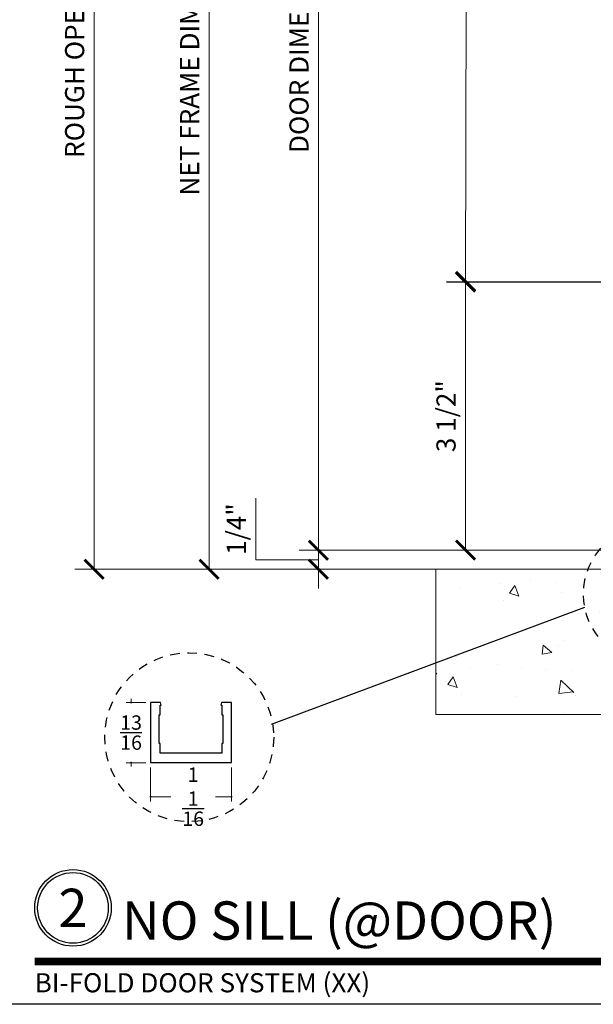
# Model space of a CAD drawing. Units: inches. Extents: x 11132 to 24807, y -8811 to -2994.
# Drawn here: x 11602 to 11610, y -3222 to -3209 of the extents above; entities that cross this region are included whole.
import ezdxf
from ezdxf.enums import TextEntityAlignment as Align

# ---------------------------------------------------------------- set-up
doc = ezdxf.new("R2010")
doc.units = ezdxf.units.IN
doc.header["$LTSCALE"] = 0.5
doc.header["$MEASUREMENT"] = 0
doc.header["$PDSIZE"] = 1
doc.linetypes.add('DASHED2', pattern=[0.375, 0.25, -0.125])
doc.layers.get('Defpoints').update_dxf_attribs({"color": 251, "lineweight": 0})
doc.layers.add('BF-61', color=6, linetype='Continuous')
doc.layers.add('PRL - Locks', color=7, linetype='Continuous')
for name, color, linetype, lineweight in [('Border', 7, 'Continuous', 25), ('By Others', 8, 'Continuous', 5), ('Dimensions', 7, 'Continuous', 13), ('Symbols', 6, 'Continuous', 30)]:
    doc.layers.add(name, color=color, linetype=linetype, lineweight=lineweight)
doc.styles.add('PRL 16', font='txt', dxfattribs={"height": 0.0625})
doc.styles.get("Standard").update_dxf_attribs({"font": 'arial.ttf'})
doc.dimstyles.new('PRL 1-16', dxfattribs={"dimtxt": 0.0625, "dimasz": 0.025, "dimexe": 0.0625, "dimexo": 0.0625, "dimgap": 0.09, "dimtad": 0, "dimtih": 1, "dimtoh": 1, "dimdec": 4, "dimzin": 12, "dimdsep": 46, "dimlunit": 5, "dimtxsty": 'PRL 16', "dimblk": 'DOT', "dimcen": 0.09, "dimclrd": 1, "dimclre": 3, "dimclrt": 7, "dimadec": 3, "dimazin": 3, "dimtm": 1e-09, "dimtfac": 1, "dimtdec": 4, "dimtofl": 0, "dimtmove": 0, "dimatfit": 3, "dimldrblk": 'DOT', "dimfxl": 1, "dimtolj": 1, "dimtzin": 0, "dimlwd": 5, "dimlwe": 5, "dimarcsym": 0})
doc.dimstyles.new('PRL$0', dxfattribs={"dimtxt": 0.125, "dimasz": 0.125, "dimexe": 0.125, "dimexo": 0.0625, "dimgap": 0.0625, "dimtad": 1, "dimdec": 4, "dimzin": 3, "dimdsep": 46, "dimlunit": 4, "dimtxsty": 'Standard', "dimblk": 'ARCHTICK', "dimcen": 0, "dimclrd": 256, "dimclre": 256, "dimclrt": 256, "dimazin": 0, "dimtfac": 1, "dimtdec": 4, "dimtofl": 0, "dimtmove": 0, "dimatfit": 3, "dimfxl": 0.125, "dimtfill": 1, "dimfrac": 2, "dimtolj": 1, "dimtzin": 0, "dimlwd": -1, "dimlwe": -1, "dimarcsym": 0})

# ---------------------------------------------------------------- blocks, each defined once
blk = doc.blocks.new('*U12')
at = {"const_width": 0.05}
blk.add_lwpolyline([(0, 0), (5.5536, 0)], dxfattribs=at)
at = {"ltscale": 0.25}
for radius in [0.25, 0.2306]:
    blk.add_circle((0.25, 0.35), radius, dxfattribs=at)
at = {"ltscale": 0.25, "flags": 8}
for tag, p in [('VIEWNAME2', (0.5699, 0.4392)), ('VIEWNAME1', (0.5699, 0.0642))]:
    blk.add_attdef(tag, text='', height=0.25, dxfattribs=at).set_placement(p, align=Align.BOTTOM_LEFT)
at = {"flags": 8}
blk.add_attdef('#', text='', height=0.25, dxfattribs=at).set_placement((0.25, 0.35), align=Align.MIDDLE_CENTER)
at = {"ltscale": 0.25, "flags": 8}
blk.add_attdef('ARCH_REF:', text='', height=0.125, dxfattribs=at).set_placement((0, -0.0764), align=Align.TOP_LEFT)
blk.add_attdef('SCALE', text='', height=0.125, dxfattribs=at).set_placement((5.5536, -0.0764), align=Align.TOP_RIGHT)
blk = doc.blocks.new('_ArchTick')
at = {"color": 0, "linetype": 'ByBlock', "const_width": 0.15}
blk.add_lwpolyline([(-0.5, -0.5), (0.5, 0.5)], dxfattribs=at)
blk = doc.blocks.new('_Open')
at = {"color": 0, "linetype": 'ByBlock', "lineweight": -2}
for p, q in [((-1, 0.167), (0, 0)), ((-1, -0.167), (0, 0)), ((0, 0), (-1, 0))]:
    blk.add_line(p, q, dxfattribs=at)
blk = doc.blocks.new('*D93')
at = {"layer": 'Defpoints', "color": 0, "transparency": 16777216}
for p in [(11603.229, -3202.354), (11608.646, -3202.354), (11607.69, -3216.122)]:
    blk.add_point(p, dxfattribs=at)
at = {"layer": 'Dimensions', "transparency": 16777216}
for p, q in [((11603.229, -3216.122), (11603.229, -3202.604)), ((11607.565, -3216.122), (11602.979, -3216.122))]:
    blk.add_line(p, q, dxfattribs=at)
at = {"layer": 'Dimensions', "transparency": 16777216, "xscale": 0.25, "yscale": 0.25, "zscale": 0.25}
for name, p, rotation in [('_Open', (11603.229, -3202.354), 90), ('_ArchTick', (11603.229, -3216.122), 270)]:
    blk.add_blockref(name, p, dxfattribs=dict(at, rotation=rotation))
at = {"layer": 'Dimensions', "transparency": 16777216, "insert": (11602.975, -3209.363), "char_height": 0.25, "attachment_point": 5, "rotation": 90, "bg_fill": 3, "box_fill_scale": 1.25, "bg_fill_color": 256, "bg_fill_true_color": 13158600, "bg_fill_transparency": 0}
blk.add_mtext('\\A1;ROUGH OPENING', dxfattribs=at)
blk = doc.blocks.new('*D94')
at = {"layer": 'Defpoints', "color": 0, "transparency": 16777216}
for p in [(11604.731, -3202.354), (11608.646, -3202.354), (11607.69, -3216.122)]:
    blk.add_point(p, dxfattribs=at)
at = {"layer": 'Dimensions', "transparency": 16777216}
for p, q in [((11604.731, -3216.122), (11604.731, -3202.604)), ((11607.565, -3216.122), (11604.481, -3216.122))]:
    blk.add_line(p, q, dxfattribs=at)
at = {"layer": 'Dimensions', "transparency": 16777216, "xscale": 0.25, "yscale": 0.25, "zscale": 0.25}
for name, p, rotation in [('_Open', (11604.731, -3202.354), 90), ('_ArchTick', (11604.731, -3216.122), 270)]:
    blk.add_blockref(name, p, dxfattribs=dict(at, rotation=rotation))
at = {"layer": 'Dimensions', "transparency": 16777216, "insert": (11604.477, -3209.363), "char_height": 0.25, "attachment_point": 5, "rotation": 90, "bg_fill": 3, "box_fill_scale": 1.25, "bg_fill_color": 256, "bg_fill_true_color": 13158600, "bg_fill_transparency": 0}
blk.add_mtext('\\A1;NET FRAME DIMENSION', dxfattribs=at)
blk = doc.blocks.new('*D95')
at = {"layer": 'Defpoints', "color": 0, "transparency": 16777216}
for p in [(11606.159, -3202.354), (11610.878, -3202.354), (11611.719, -3215.872)]:
    blk.add_point(p, dxfattribs=at)
at = {"layer": 'Dimensions', "transparency": 16777216}
for p, q in [((11606.159, -3215.872), (11606.159, -3202.604)), ((11611.594, -3215.872), (11605.909, -3215.872))]:
    blk.add_line(p, q, dxfattribs=at)
at = {"layer": 'Dimensions', "transparency": 16777216, "xscale": 0.25, "yscale": 0.25, "zscale": 0.25}
for name, p, rotation in [('_Open', (11606.159, -3202.354), 90), ('_ArchTick', (11606.159, -3215.872), 270)]:
    blk.add_blockref(name, p, dxfattribs=dict(at, rotation=rotation))
at = {"layer": 'Dimensions', "transparency": 16777216, "insert": (11605.905, -3209.238), "char_height": 0.25, "attachment_point": 5, "rotation": 90, "bg_fill": 3, "box_fill_scale": 1.25, "bg_fill_color": 256, "bg_fill_true_color": 13158600, "bg_fill_transparency": 0}
blk.add_mtext('\\A1;DOOR DIMENSION', dxfattribs=at)
blk = doc.blocks.new('*D96')
at = {"layer": 'Defpoints', "color": 0, "transparency": 16777216}
for p in [(11608.104, -3202.346), (11611.254, -3202.354), (11612.03, -3212.372)]:
    blk.add_point(p, dxfattribs=at)
at = {"layer": 'Dimensions', "transparency": 16777216}
for p, q in [((11608.08, -3212.362), (11608.103, -3202.596)), ((11611.905, -3212.371), (11607.83, -3212.362))]:
    blk.add_line(p, q, dxfattribs=at)
at = {"layer": 'Dimensions', "transparency": 16777216, "xscale": 0.25, "yscale": 0.25, "zscale": 0.25}
for name, p, rotation in [('_Open', (11608.104, -3202.346), 89.86175940898292), ('_ArchTick', (11608.08, -3212.362), 269.8617594089829)]:
    blk.add_blockref(name, p, dxfattribs=dict(at, rotation=rotation))
at = {"layer": 'Dimensions', "transparency": 16777216, "insert": (11607.837, -3207.479), "char_height": 0.25, "attachment_point": 5, "rotation": 89.8618, "bg_fill": 3, "box_fill_scale": 1.25, "bg_fill_color": 256, "bg_fill_true_color": 13158600, "bg_fill_transparency": 0}
blk.add_mtext('\\A1;D.L.O.', dxfattribs=at)
blk = doc.blocks.new('*D83')
at = {"layer": 'Defpoints', "color": 0, "transparency": 16777216}
for p in [(11612.03, -3212.372), (11608.08, -3215.872), (11611.719, -3215.872)]:
    blk.add_point(p, dxfattribs=at)
at = {"layer": 'Dimensions', "transparency": 16777216}
for p, q in [((11611.905, -3212.372), (11607.83, -3212.372)), ((11608.08, -3212.372), (11608.08, -3215.872)), ((11611.594, -3215.872), (11607.83, -3215.872))]:
    blk.add_line(p, q, dxfattribs=at)
at = {"layer": 'Dimensions', "transparency": 16777216, "xscale": 0.25, "yscale": 0.25, "zscale": 0.25}
for p, rotation in [((11608.08, -3212.372), 90), ((11608.08, -3215.872), 270)]:
    blk.add_blockref('_ArchTick', p, dxfattribs=dict(at, rotation=rotation))
at = {"layer": 'Dimensions', "transparency": 16777216, "insert": (11607.825, -3214.122), "char_height": 0.25, "attachment_point": 5, "rotation": 90, "bg_fill": 3, "box_fill_scale": 1.25, "bg_fill_color": 256, "bg_fill_true_color": 13158600, "bg_fill_transparency": 0}
blk.add_mtext('\\A1;3 1/2"', dxfattribs=at)
blk = doc.blocks.new('*D84')
at = {"layer": 'Defpoints', "color": 0, "transparency": 16777216}
for p in [(11611.719, -3215.872), (11606.159, -3216.122), (11612.398, -3216.122)]:
    blk.add_point(p, dxfattribs=at)
at = {"layer": 'Dimensions', "transparency": 16777216}
for p, q in [((11605.34, -3215.999), (11605.34, -3215.194)), ((11606.159, -3215.872), (11606.159, -3215.622)), ((11611.594, -3215.872), (11605.909, -3215.872)), ((11606.159, -3215.872), (11606.159, -3216.122)), ((11606.159, -3215.997), (11605.34, -3215.999)), ((11612.273, -3216.122), (11605.909, -3216.122)), ((11606.159, -3216.122), (11606.159, -3216.372))]:
    blk.add_line(p, q, dxfattribs=at)
at = {"layer": 'Dimensions', "transparency": 16777216, "xscale": 0.25, "yscale": 0.25, "zscale": 0.25}
for p, rotation in [((11606.159, -3215.872), 270), ((11606.159, -3216.122), 90)]:
    blk.add_blockref('_ArchTick', p, dxfattribs=dict(at, rotation=rotation))
at = {"layer": 'Dimensions', "transparency": 16777216, "insert": (11605.086, -3215.597), "char_height": 0.25, "attachment_point": 5, "rotation": 90, "bg_fill": 3, "box_fill_scale": 1.25, "bg_fill_color": 256, "bg_fill_true_color": 13158600, "bg_fill_transparency": 0}
blk.add_mtext('\\A1;1/4"', dxfattribs=at)
blk = doc.blocks.new('_Dot')
at = {"color": 0, "linetype": 'ByBlock', "lineweight": -2}
blk.add_line((-0.5, 0), (-1, 0), dxfattribs=at)
at = {"color": 0, "linetype": 'ByBlock', "const_width": 0.5}
blk.add_lwpolyline([(-0.25, 0, 1), (0.25, 0, 1)], format="xyb", close=True, dxfattribs=at)
blk = doc.blocks.new('*D101')
at = {"color": 3, "lineweight": 5, "transparency": 16777216}
for p, q in [((11603.966, -3218.709), (11603.966, -3219.154)), ((11605.024, -3218.709), (11605.024, -3219.154))]:
    blk.add_line(p, q, dxfattribs=at)
at = {"color": 1, "lineweight": 5, "transparency": 16777216}
for p, q in [((11603.991, -3219.091), (11604.232, -3219.091)), ((11604.999, -3219.091), (11604.813, -3219.091))]:
    blk.add_line(p, q, dxfattribs=at)
at = {"layer": 'Defpoints', "color": 0, "transparency": 16777216}
for p in [(11603.966, -3218.647), (11605.024, -3218.647), (11605.024, -3219.091)]:
    blk.add_point(p, dxfattribs=at)
at = {"color": 1, "lineweight": 5, "transparency": 16777216, "xscale": 0.025, "yscale": 0.025, "zscale": 0.025, "rotation": 180}
blk.add_blockref('_Dot', (11603.966, -3219.091), dxfattribs=at)
at = {"color": 1, "lineweight": 5, "transparency": 16777216, "xscale": 0.025, "yscale": 0.025, "zscale": 0.025}
blk.add_blockref('_Dot', (11605.024, -3219.091), dxfattribs=at)
at = {"color": 7, "transparency": 16777216, "insert": (11604.523, -3219.091), "char_height": 0.0625, "attachment_point": 5, "style": 'PRL 16'}
blk.add_mtext('\\A1;{\\H3x;1{\\H1x;\\S1/16;}}', dxfattribs=at)
blk = doc.blocks.new('*D102')
at = {"color": 3, "lineweight": 5, "transparency": 16777216}
for p, q in [((11603.903, -3217.862), (11603.65, -3217.862)), ((11603.903, -3218.647), (11603.65, -3218.647))]:
    blk.add_line(p, q, dxfattribs=at)
at = {"color": 1, "lineweight": 5, "transparency": 16777216}
for p, q in [((11603.712, -3217.837), (11603.712, -3217.812)), ((11603.712, -3218.672), (11603.712, -3218.697))]:
    blk.add_line(p, q, dxfattribs=at)
at = {"layer": 'Defpoints', "color": 0, "transparency": 16777216}
for p in [(11603.966, -3217.862), (11603.712, -3218.647), (11603.966, -3218.647)]:
    blk.add_point(p, dxfattribs=at)
at = {"color": 1, "lineweight": 5, "transparency": 16777216, "xscale": 0.025, "yscale": 0.025, "zscale": 0.025}
for p, rotation in [((11603.712, -3217.862), 270), ((11603.712, -3218.647), 90)]:
    blk.add_blockref('_Dot', p, dxfattribs=dict(at, rotation=rotation))
at = {"color": 7, "transparency": 16777216, "insert": (11603.712, -3218.254), "char_height": 0.0625, "attachment_point": 5, "style": 'PRL 16'}
blk.add_mtext('\\A1;{\\H3x;{\\H1x;\\S13/16;}}', dxfattribs=at)

msp = doc.modelspace()

# ---------------------------------------------------------------- hatches: boundary and pattern name
at = {"layer": 'By Others'}
h = msp.add_hatch(dxfattribs=at)
h.set_pattern_fill('AR-CONC', color=256, scale=0.2, angle=-90)
h.set_pattern_definition([(320, (16022.0888, 9175.7958), (-0.12550427, -1.43452037), [0.15, -1.65]), (265, (16022.0888, 9175.7958), (1.50438427, 0.27750267), [0.12, -1.32]), (10.451444, (16022.0783, 9175.6763), (1.37887998, -1.1570177), [0.12748038, -1.40228422]), (316.1842, (16022.4888, 9175.7958), (-0.33103856, -2.13448266), [0.225, -2.475]), (6.635635, (16022.4612, 9175.618), (1.9482372, -1.8693239), [0.1912207, -2.10342752]), (261.184164, (16022.4888, 9175.7958), (1.9482372, -1.8693239), [0.18, -1.98]), (291, (16022.3888, 9175.5958), (-0.80523778, -1.1938141), [0.15, -1.65]), (236, (16022.3888, 9175.5958), (1.45030009, -0.48663066), [0.12, -1.32]), (341.451445, (16022.3217, 9175.4963), (0.6450623, -1.68044475), [0.12748038, -1.40228422]), (307.5, (16022.08876, 9175.7958), (0.665787708, -0.02431971), [0, -1.304, 0, -1.34, 0, -1.325]), (277.5, (16022.08876, 9175.7958), (0.788823424, -0.526139075), [0, -0.764, 0, -1.274, 0, -0.505]), (237.5, (16022.08876, 9176.2418), (-0.045109743, -1.067644872), [0, -0.5, 0, -1.56, 0, -2.07]), (227.5, (16022.0888, 9176.4418), (0.200209965, -1.16637234), [0, -0.65, 0, -1.036, 0, -1.47])])
h.paths.add_polyline_path([(11617.31459, -3216.12153), (11617.31459, -3218.01649), (11607.69048, -3218.01649), (11607.69048, -3216.12153)])

# ---------------------------------------------------------------- linework, layer by layer
at = {"linetype": 'DASHED2'}
msp.add_circle((11604.47136, -3218.31486), 1.10363, dxfattribs=at)
at = {"layer": 'BF-61'}
msp.add_lwpolyline([(11605.02433, -3217.86154), (11604.91866, -3217.86154), (11604.89241, -3217.86154), (11604.88319, -3217.89595), (11604.89933, -3217.89595), (11604.89933, -3218.02095), (11604.91206, -3218.02095), (11604.91206, -3218.39654), (11604.89933, -3218.39654), (11604.89933, -3218.52154), (11604.09075, -3218.52154), (11604.09075, -3218.39654), (11604.07802, -3218.39654), (11604.07802, -3218.02095), (11604.09075, -3218.02095), (11604.09075, -3217.89595), (11604.10689, -3217.89595), (11604.09767, -3217.86154), (11603.96575, -3217.86154), (11603.96575, -3218.64654), (11605.02433, -3218.64654)], close=True, dxfattribs=at)
at = {"layer": 'Border'}
msp.add_lwpolyline([(11580.79905, -3176.6372), (11644.73719, -3176.6372), (11644.73719, -3221.8022), (11580.79905, -3221.8022)], close=True, dxfattribs=at)
at = {"layer": 'By Others'}
msp.add_lwpolyline([(11617.31459, -3216.12153), (11617.31459, -3218.01649), (11607.69048, -3218.01649), (11607.69048, -3216.12153)], close=True, dxfattribs=at)
at = {"layer": 'PRL - Locks'}
msp.add_line((11605.54606, -3218.14468), (11609.63705, -3216.61643), dxfattribs=at)

# ---------------------------------------------------------------- block references
at = {"layer": 'Symbols', "xscale": 2, "yscale": 2, "zscale": 2}
msp.add_blockref('*U12', (11602.45324, -3221.24309), dxfattribs=at).add_auto_attribs({'SCALE': 'SCALE: 6"=1\'-0"', 'VIEWNAME1': 'NO SILL (@DOOR)', '#': '2', 'ARCH_REF:': 'BI-FOLD DOOR SYSTEM (XX)'})

# ---------------------------------------------------------------- dimensions: what is measured, and where the dimension line sits
dim = msp.add_linear_dim(base=(11603.71224, -3218.64654), p1=(11603.96575, -3217.86154), p2=(11603.96575, -3218.64654), angle=90, text='{\\H3x;<>}', dimstyle='PRL 1-16')
dim.commit()
dim.dimension.update_dxf_attribs({"geometry": '*D102', "text_midpoint": (11603.71224, -3218.25404)})
dim = msp.add_linear_dim(base=(11605.02433, -3219.09109), p1=(11603.96575, -3218.64654), p2=(11605.02433, -3218.64654), text='{\\H3x;<>}', dimstyle='PRL 1-16')
dim.commit()
dim.dimension.update_dxf_attribs({"geometry": '*D101', "text_midpoint": (11604.52255, -3219.09109), "dimtype": 160})

# ---------------------------------------------------------------- next in the draw order: dimensions: what is measured, and where the dimension line sits
at = {"layer": 'Dimensions'}
dim = msp.add_linear_dim(base=(11603.22911, -3202.35382), p1=(11607.69048, -3216.12153), p2=(11608.64626, -3202.35382), angle=90, text='ROUGH OPENING', dimstyle='PRL$0', override={"dimblk1": 'ArchTick', "dimblk2": 'Open', "dimsah": 1, "dimse2": 1}, dxfattribs=at)
dim.commit()
dim.dimension.update_dxf_attribs({"geometry": '*D93', "text_midpoint": (11602.97476, -3209.36267)})

# ---------------------------------------------------------------- next in the draw order: dimensions: what is measured, and where the dimension line sits
dim = msp.add_linear_dim(base=(11604.73088, -3202.35382), p1=(11607.69048, -3216.12153), p2=(11608.64626, -3202.35382), angle=90, text='NET FRAME DIMENSION', dimstyle='PRL$0', override={"dimblk1": 'ArchTick', "dimblk2": 'Open', "dimsah": 1, "dimse2": 1}, dxfattribs=at)
dim.commit()
dim.dimension.update_dxf_attribs({"geometry": '*D94', "text_midpoint": (11604.47654, -3209.36267)})

# ---------------------------------------------------------------- next in the draw order: dimensions: what is measured, and where the dimension line sits
dim = msp.add_linear_dim(base=(11606.15942, -3202.35382), p1=(11611.71865, -3215.87153), p2=(11610.87754, -3202.35382), angle=90, text='DOOR DIMENSION', dimstyle='PRL$0', override={"dimblk1": 'ArchTick', "dimblk2": 'Open', "dimsah": 1, "dimse2": 1}, dxfattribs=at)
dim.commit()
dim.dimension.update_dxf_attribs({"geometry": '*D95', "text_midpoint": (11605.90507, -3209.23767)})

# ---------------------------------------------------------------- next in the draw order: dimensions: what is measured, and where the dimension line sits
dim = msp.add_linear_dim(base=(11608.10385, -3202.34622), p1=(11612.03, -3212.37165), p2=(11611.25438, -3202.35382), angle=89.861759, text='D.L.O.', dimstyle='PRL$0', override={"dimblk1": 'ArchTick', "dimblk2": 'Open', "dimsah": 1, "dimse2": 1}, dxfattribs=at)
dim.commit()
dim.dimension.update_dxf_attribs({"geometry": '*D96', "text_midpoint": (11607.83712, -3207.47855)})

# ---------------------------------------------------------------- next in the draw order: dimensions: what is measured, and where the dimension line sits
dim = msp.add_linear_dim(base=(11608.07966, -3215.87153), p1=(11612.03, -3212.37165), p2=(11611.71865, -3215.87153), angle=90, dimstyle='PRL$0', dxfattribs=at)
dim.commit()
dim.dimension.update_dxf_attribs({"geometry": '*D83', "text_midpoint": (11607.82531, -3214.12159)})

# ---------------------------------------------------------------- next in the draw order: dimensions: what is measured, and where the dimension line sits
dim = msp.add_linear_dim(base=(11606.15942, -3216.12153), p1=(11611.71865, -3215.87153), p2=(11612.39759, -3216.12153), angle=90, dimstyle='PRL$0', override={"dimtmove": 1}, dxfattribs=at)
dim.commit()
dim.dimension.update_dxf_attribs({"geometry": '*D84', "text_midpoint": (11605.33978, -3215.87418), "dimtype": 160})

# ---------------------------------------------------------------- next in the draw order: linework, layer by layer
at = {"linetype": 'DASHED2'}
msp.add_circle((11610.52695, -3216.44461), 0.90634, dxfattribs=at)

doc.saveas('drawing.dxf')
